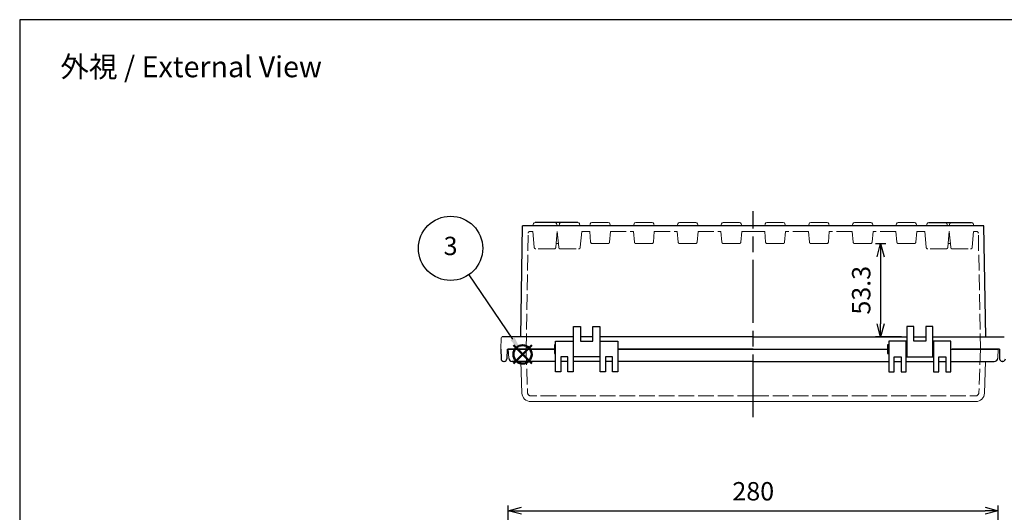
# Model space of a CAD drawing. Units: millimetres. Extents: x 0 to 2468, y 0 to 840.
# Drawn here: x 0 to 563, y 558 to 840 of the extents above; entities that cross this region are included whole.
import ezdxf

# ---------------------------------------------------------------- set-up
doc = ezdxf.new("R2010")
doc.units = ezdxf.units.MM
doc.header["$LTSCALE"] = 3
doc.linetypes.add('AM_ISO02W050x2', pattern=[3.75, 3, -0.75])
doc.linetypes.add('AM_ISO08W050', pattern=[18, 12, -1.5, 3, -1.5])
doc.layers.add('AM_12', color=7, linetype='Continuous', lineweight=50, plot=False)
for name, color, linetype, lineweight in [('AM_5', 3, 'Continuous', 25), ('AM_7', 4, 'AM_ISO08W050', 25), ('ﾄｯﾌﾟｶﾊﾞｰ', 7, 'Continuous', 25), ('ﾄｯﾌﾟｶﾊﾞｰ0', 7, 'AM_ISO02W050x2', 13), ('ﾎﾞﾃﾞｨｰ', 2, 'Continuous', 25), ('ﾎﾞﾃﾞｨｰ0', 2, 'AM_ISO02W050x2', 13)]:
    doc.layers.add(name, color=color, linetype=linetype, lineweight=lineweight)
doc.styles.add('ACISOTS', font='isocp.shx', dxfattribs={"height": 1, "bigfont": 'extfont.shx'})
doc.styles.get("Standard").update_dxf_attribs({"font": 'ISOCP.SHX', "bigfont": 'EXTFONT.SHX'})
doc.dimstyles.new('AM_ISO$0', dxfattribs={"dimscale": 3, "dimtxt": 3.5, "dimasz": 2.5, "dimexe": 1, "dimexo": 1, "dimgap": 1.5, "dimtad": 1, "dimdec": 1, "dimdsep": 46, "dimtxsty": 'STANDARD', "dimblk": 'OPEN30', "dimcen": 0, "dimclrd": 3, "dimclre": 3, "dimclrt": 2, "dimadec": 0, "dimazin": 2, "dimtp": 0.1, "dimtm": 0.1, "dimtfac": 0.71, "dimtmove": 0, "dimatfit": 3, "dimldrblk": 'OPEN30', "dimfxl": 1, "dimlwd": -1, "dimlwe": -1, "dimarcsym": 0})

# ---------------------------------------------------------------- blocks, each defined once
blk = doc.blocks.new('TK-A3')
blk.add_lwpolyline([(0, 0), (403, 0), (403, 280), (0, 280)], close=True)
blk = doc.blocks.new('*S56565656562622')
at = {"layer": 'AM_12', "color": 4}
for p, q in [((953.59, 496.94), (964.09, 507.44)), ((953.59, 507.44), (964.09, 496.94))]:
    blk.add_line(p, q, dxfattribs=at)
blk.add_circle((958.84, 502.19), 5.25, dxfattribs=at)
blk = doc.blocks.new('*S61616161612925')
at = {"layer": 'AM_5', "color": 3}
blk.add_line((928.09, 547.7), (953.2, 510.99), dxfattribs=at)
blk.add_circle((917.72, 562.87), 18.38, dxfattribs=at)
at = {"layer": 'AM_5', "color": 3, "linetype": 'Continuous'}
blk.add_trace([(952.06, 510.21), (954.34, 511.77), (959.13, 502.32)], dxfattribs=at)
at = {"layer": 'AM_5', "color": 7, "insert": (917.72, 562.87), "char_height": 10.5, "attachment_point": 5, "style": 'ACISOTS'}
blk.add_mtext('3', dxfattribs=at)
blk = doc.blocks.new('_Open30')
at = {"color": 0, "linetype": 'ByBlock', "lineweight": -2}
for p, q in [((-1, 0.268), (0, 0)), ((0, 0), (-1, -0.268)), ((0, 0), (-1, 0))]:
    blk.add_line(p, q, dxfattribs=at)
blk = doc.blocks.new('*D36')
at = {"layer": 'AM_5', "color": 3}
for p, q in [((279.2, 476.34), (279.2, 562.15)), ((286.7, 559.15), (551.7, 559.15)), ((559.2, 476.34), (559.2, 562.15))]:
    blk.add_line(p, q, dxfattribs=at)
at = {"layer": 'Defpoints', "color": 0}
for p in [(559.2, 559.15), (279.2, 473.34), (559.2, 473.34)]:
    blk.add_point(p, dxfattribs=at)
at = {"layer": 'AM_5', "color": 3, "xscale": 7.5, "yscale": 7.5, "zscale": 7.5, "rotation": 180}
blk.add_blockref('_Open30', (279.2, 559.15), dxfattribs=at)
at = {"layer": 'AM_5', "color": 3, "xscale": 7.5, "yscale": 7.5, "zscale": 7.5}
blk.add_blockref('_Open30', (559.2, 559.15), dxfattribs=at)
at = {"layer": 'AM_5', "color": 2, "insert": (419.2, 568.9), "char_height": 10.5, "attachment_point": 5}
blk.add_mtext('280', dxfattribs=at)
blk = doc.blocks.new('*D51')
at = {"layer": 'AM_5', "color": 3}
for p, q in [((489.14, 711.9), (495, 711.9)), ((492, 704.4), (492, 666.06)), ((503.91, 658.56), (489, 658.56))]:
    blk.add_line(p, q, dxfattribs=at)
at = {"layer": 'Defpoints', "color": 0}
for p in [(486.14, 711.9), (492, 658.56), (506.91, 658.56)]:
    blk.add_point(p, dxfattribs=at)
at = {"layer": 'AM_5', "color": 3, "xscale": 7.5, "yscale": 7.5, "zscale": 7.5}
for p, rotation in [((492, 711.9), 90), ((492, 658.56), 270)]:
    blk.add_blockref('_Open30', p, dxfattribs=dict(at, rotation=rotation))
at = {"layer": 'AM_5', "color": 2, "insert": (482.25, 685.23), "char_height": 10.5, "attachment_point": 5, "rotation": 90}
blk.add_mtext('53.3', dxfattribs=at)

msp = doc.modelspace()

# ---------------------------------------------------------------- linework, layer by layer
at = {"layer": 'AM_7'}
msp.add_line((419.197, 612.561), (419.197, 730.561), dxfattribs=at)
at = {"layer": 'ﾄｯﾌﾟｶﾊﾞｰ'}
for p, q in [((306.232, 638.561), (306.232, 656.061)), ((306.232, 656.061), (316.232, 656.061)), ((316.232, 656.061), (316.232, 638.561)), ((331.732, 638.561), (331.732, 656.061)), ((331.732, 656.061), (341.732, 656.061)), ((341.732, 656.061), (341.732, 638.561)), ((506.663, 656.061), (496.663, 656.061)), ((496.663, 656.061), (496.663, 638.561)), ((506.663, 638.561), (506.663, 656.061)), ((532.163, 656.061), (522.163, 656.061)), ((522.163, 656.061), (522.163, 638.561)), ((532.163, 638.561), (532.163, 656.061)), ((305.532, 651.561), (279.197, 651.561)), ((419.197, 651.561), (341.732, 651.561)), ((419.197, 651.561), (495.963, 651.561)), ((532.163, 651.561), (559.197, 651.561)), ((306.232, 644.561), (281.462, 644.561)), ((313.232, 647.061), (309.232, 647.061)), ((309.232, 647.061), (309.232, 638.561)), ((313.232, 644.561), (309.232, 644.561)), ((313.232, 638.561), (313.232, 647.061)), ((331.732, 644.561), (316.232, 644.561)), ((338.732, 647.061), (334.732, 647.061)), ((334.732, 647.061), (334.732, 638.561)), ((338.732, 644.561), (334.732, 644.561)), ((338.732, 638.561), (338.732, 647.061)), ((419.197, 644.561), (341.732, 644.561)), ((419.197, 644.561), (496.663, 644.561)), ((499.663, 638.561), (499.663, 647.061)), ((499.663, 647.061), (503.663, 647.061)), ((499.663, 644.561), (503.663, 644.561)), ((503.663, 647.061), (503.663, 638.561)), ((506.663, 644.561), (522.163, 644.561)), ((525.163, 638.561), (525.163, 647.061)), ((525.163, 647.061), (529.163, 647.061)), ((525.163, 644.561), (529.163, 644.561)), ((529.163, 647.061), (529.163, 638.561)), ((532.163, 644.561), (556.933, 644.561)), ((309.232, 638.561), (306.232, 638.561)), ((316.232, 638.561), (313.232, 638.561)), ((334.732, 638.561), (331.732, 638.561)), ((341.732, 638.561), (338.732, 638.561)), ((496.663, 638.561), (499.663, 638.561)), ((503.663, 638.561), (506.663, 638.561)), ((522.163, 638.561), (525.163, 638.561)), ((529.163, 638.561), (532.163, 638.561))]:
    msp.add_line(p, q, dxfattribs=at)
at = {"layer": 'ﾄｯﾌﾟｶﾊﾞｰ', "lineweight": 0}
for p, q in [((279.197, 651.561), (279.465, 646.456)), ((559.197, 651.561), (558.93, 646.456)), ((286.405, 644.561), (287.04, 626.391)), ((551.99, 644.561), (551.355, 626.391)), ((419.197, 621.561), (291.829, 621.561)), ((419.197, 621.561), (546.353, 621.561))]:
    msp.add_line(p, q, dxfattribs=at)
at = {"layer": 'ﾄｯﾌﾟｶﾊﾞｰ'}
for centre, start, end in [((281.462, 646.561), 183, 270), ((556.933, 646.561), 270, 357)]:
    msp.add_arc(centre, 2, start, end, dxfattribs=at)
at = {"layer": 'ﾄｯﾌﾟｶﾊﾞｰ', "lineweight": 0}
for centre, start, end in [((292.042, 626.566), 182, 270), ((546.353, 626.566), 270, 358)]:
    msp.add_arc(centre, 5.005, start, end, dxfattribs=at)
at = {"layer": 'ﾄｯﾌﾟｶﾊﾞｰ0', "lineweight": 0}
for p, q in [((289.347, 651.561), (290.215, 626.691)), ((549.048, 651.561), (548.18, 626.691)), ((419.197, 624.761), (292.214, 624.761)), ((419.197, 624.761), (546.181, 624.761))]:
    msp.add_line(p, q, dxfattribs=at)
for centre, start, end in [((292.214, 626.761), 182, 270), ((546.181, 626.761), 270, 358)]:
    msp.add_arc(centre, 2, start, end, dxfattribs=at)
at = {"layer": 'ﾎﾞﾃﾞｨｰ'}
for p, q in [((286.319, 658.561), (287.427, 722.061)), ((425.727, 722.061), (287.427, 722.061)), ((425.727, 722.061), (288.164, 722.061)), ((450.727, 722.061), (425.727, 722.061)), ((450.727, 722.061), (437.668, 722.061)), ((475.727, 722.061), (450.727, 722.061)), ((475.727, 722.061), (462.668, 722.061)), ((500.727, 722.061), (475.727, 722.061)), ((500.727, 722.061), (487.668, 722.061)), ((518.225, 722.061), (500.727, 722.061)), ((518.225, 722.061), (512.668, 722.061)), ((531.23, 722.061), (518.225, 722.061)), ((531.23, 722.061), (530.17, 722.061)), ((550.231, 722.061), (531.23, 722.061)), ((550.968, 722.061), (545.165, 722.061)), ((552.076, 658.561), (550.968, 722.061)), ((316.482, 647.061), (316.482, 664.561)), ((316.482, 664.561), (320.482, 664.561)), ((320.482, 664.561), (320.482, 656.061)), ((327.482, 656.061), (327.482, 664.561)), ((327.482, 664.561), (331.482, 664.561)), ((331.482, 664.561), (331.482, 647.061)), ((510.913, 664.561), (506.913, 664.561)), ((506.913, 664.561), (506.913, 647.061)), ((510.913, 656.061), (510.913, 664.561)), ((521.913, 664.561), (517.913, 664.561)), ((517.913, 664.561), (517.913, 656.061)), ((521.913, 647.061), (521.913, 664.561)), ((316.482, 658.561), (275.725, 658.561)), ((327.482, 658.561), (320.482, 658.561)), ((419.197, 658.561), (331.482, 658.561)), ((419.197, 658.561), (506.913, 658.561)), ((510.913, 658.561), (517.913, 658.561)), ((521.913, 658.561), (562.67, 658.561)), ((306.232, 654.061), (305.532, 654.061)), ((305.532, 654.061), (305.532, 649.061)), ((316.232, 653.061), (316.482, 653.061)), ((320.482, 656.061), (327.482, 656.061)), ((331.482, 653.061), (331.732, 653.061)), ((496.663, 654.061), (495.963, 654.061)), ((495.963, 654.061), (495.963, 649.061)), ((506.913, 653.061), (506.663, 653.061)), ((517.913, 656.061), (510.913, 656.061)), ((522.163, 653.061), (521.913, 653.061)), ((274.997, 651.561), (275.094, 646.035)), ((278.497, 651.561), (278.401, 646.035)), ((278.497, 651.561), (305.532, 651.561)), ((305.532, 649.061), (306.232, 649.061)), ((316.232, 650.061), (316.482, 650.061)), ((331.482, 650.061), (331.732, 650.061)), ((341.732, 651.561), (419.197, 651.561)), ((495.963, 649.061), (496.663, 649.061)), ((506.913, 650.061), (506.663, 650.061)), ((522.163, 650.061), (521.913, 650.061)), ((559.897, 651.561), (532.863, 651.561)), ((559.897, 651.561), (559.994, 646.035)), ((276.594, 644.561), (276.901, 644.561)), ((331.482, 647.061), (316.482, 647.061)), ((506.913, 647.061), (521.913, 647.061)), ((561.801, 644.561), (561.494, 644.561))]:
    msp.add_line(p, q, dxfattribs=at)
at = {"layer": 'ﾎﾞﾃﾞｨｰ', "lineweight": 0}
for p, q in [((293.23, 722.061), (293.568, 723.323)), ((307.165, 722.061), (306.827, 723.323)), ((308.563, 723.323), (308.225, 722.061)), ((319.832, 723.323), (320.17, 722.061)), ((326.063, 723.314), (325.727, 722.061)), ((327.024, 724.051), (336.371, 724.051)), ((337.332, 723.314), (337.668, 722.061)), ((351.063, 723.314), (350.727, 722.061)), ((352.024, 724.051), (361.371, 724.051)), ((362.332, 723.314), (362.668, 722.061)), ((376.063, 723.314), (375.727, 722.061)), ((377.024, 724.051), (386.371, 724.051)), ((387.332, 723.314), (387.668, 722.061)), ((401.063, 723.314), (400.727, 722.061)), ((402.024, 724.051), (411.371, 724.051)), ((412.332, 723.314), (412.668, 722.061)), ((426.063, 723.314), (425.727, 722.061)), ((436.371, 724.051), (427.024, 724.051)), ((437.332, 723.314), (437.668, 722.061)), ((451.063, 723.314), (450.727, 722.061)), ((461.371, 724.051), (452.024, 724.051)), ((462.332, 723.314), (462.668, 722.061)), ((476.063, 723.314), (475.727, 722.061)), ((486.371, 724.051), (477.024, 724.051)), ((487.332, 723.314), (487.668, 722.061)), ((501.063, 723.314), (500.727, 722.061)), ((511.371, 724.051), (502.024, 724.051)), ((512.332, 723.314), (512.668, 722.061)), ((518.563, 723.323), (518.225, 722.061)), ((529.832, 723.323), (530.17, 722.061)), ((531.23, 722.061), (531.568, 723.323)), ((545.165, 722.061), (544.827, 723.323)), ((274.997, 651.561), (275.225, 658.078))]:
    msp.add_line(p, q, dxfattribs=at)
at = {"layer": 'ﾎﾞﾃﾞｨｰ', "linetype": 'Continuous'}
for p, q in [((318.871, 724.061), (294.529, 724.061)), ((519.524, 724.061), (543.866, 724.061))]:
    msp.add_line(p, q, dxfattribs=at)
at = {"layer": 'ﾎﾞﾃﾞｨｰ', "lineweight": 0}
for centre, radius, start, end in [((294.529, 723.066), 0.995, 90, 165), ((305.866, 723.066), 0.995, 15, 90), ((309.524, 723.066), 0.995, 90, 165), ((318.871, 723.066), 0.995, 15, 90), ((327.024, 723.056), 0.995, 90, 165), ((336.371, 723.056), 0.995, 15, 90), ((352.024, 723.056), 0.995, 90, 165), ((361.371, 723.056), 0.995, 15, 90), ((377.024, 723.056), 0.995, 90, 165), ((386.371, 723.056), 0.995, 15, 90), ((402.024, 723.056), 0.995, 90, 165), ((411.371, 723.056), 0.995, 15, 90), ((427.024, 723.056), 0.995, 90, 165), ((436.371, 723.056), 0.995, 15, 90), ((452.024, 723.056), 0.995, 90, 165), ((461.371, 723.056), 0.995, 15, 90), ((477.024, 723.056), 0.995, 90, 165), ((486.371, 723.056), 0.995, 15, 90), ((502.024, 723.056), 0.995, 90, 165), ((511.371, 723.056), 0.995, 15, 90), ((519.524, 723.066), 0.995, 90, 165), ((528.871, 723.066), 0.995, 15, 90), ((532.529, 723.066), 0.995, 90, 165), ((543.866, 723.066), 0.995, 15, 90), ((275.725, 658.061), 0.5, 90, 178)]:
    msp.add_arc(centre, radius, start, end, dxfattribs=at)
at = {"layer": 'ﾎﾞﾃﾞｨｰ'}
for centre, start, end in [((276.594, 646.061), 181, 270), ((276.901, 646.061), 270, 359), ((561.494, 646.061), 181, 270), ((561.801, 646.061), 270, 359)]:
    msp.add_arc(centre, 1.5, start, end, dxfattribs=at)
at = {"layer": 'ﾎﾞﾃﾞｨｰ0'}
for p, q in [((289.397, 651.561), (290.555, 717.878)), ((291.554, 718.861), (293.232, 718.861)), ((307.232, 718.861), (307.108, 718.862)), ((321.163, 718.861), (325.727, 718.861)), ((337.668, 718.861), (350.727, 718.861)), ((362.668, 718.861), (375.727, 718.861)), ((387.668, 718.861), (400.727, 718.861)), ((412.668, 718.861), (419.197, 718.861)), ((425.727, 718.861), (419.197, 718.861)), ((450.727, 718.861), (437.668, 718.861)), ((475.727, 718.861), (462.668, 718.861)), ((500.727, 718.861), (487.668, 718.861)), ((517.232, 718.861), (512.668, 718.861)), ((531.163, 718.861), (531.287, 718.862)), ((546.84, 718.861), (545.163, 718.861)), ((548.998, 651.561), (547.84, 717.878))]:
    msp.add_line(p, q, dxfattribs=at)
at = {"layer": 'ﾎﾞﾃﾞｨｰ0', "lineweight": 0}
for p, q in [((294.023, 709.819), (293.232, 718.861)), ((306.372, 709.819), (307.163, 718.861)), ((308.023, 709.819), (307.232, 718.861)), ((320.372, 709.819), (321.163, 718.861)), ((326.256, 712.814), (325.727, 718.861)), ((337.138, 712.814), (337.668, 718.861)), ((351.256, 712.814), (350.727, 718.861)), ((362.138, 712.814), (362.668, 718.861)), ((376.256, 712.814), (375.727, 718.861)), ((387.138, 712.814), (387.668, 718.861)), ((401.256, 712.814), (400.727, 718.861)), ((412.138, 712.814), (412.668, 718.861)), ((426.256, 712.814), (425.727, 718.861)), ((437.138, 712.814), (437.668, 718.861)), ((451.256, 712.814), (450.727, 718.861)), ((462.138, 712.814), (462.668, 718.861)), ((476.256, 712.814), (475.727, 718.861)), ((487.138, 712.814), (487.668, 718.861)), ((501.256, 712.814), (500.727, 718.861)), ((512.138, 712.814), (512.668, 718.861)), ((518.023, 709.819), (517.232, 718.861)), ((530.372, 709.819), (531.163, 718.861)), ((532.023, 709.819), (531.232, 718.861)), ((544.372, 709.819), (545.163, 718.861)), ((306.554, 711.901), (307.841, 711.901)), ((327.253, 711.901), (336.142, 711.901)), ((352.253, 711.901), (361.142, 711.901)), ((377.253, 711.901), (386.142, 711.901)), ((402.253, 711.901), (411.142, 711.901)), ((436.142, 711.901), (427.253, 711.901)), ((461.142, 711.901), (452.253, 711.901)), ((486.142, 711.901), (477.253, 711.901)), ((511.142, 711.901), (502.253, 711.901)), ((531.841, 711.901), (530.554, 711.901)), ((305.38, 708.911), (295.015, 708.911)), ((309.015, 708.911), (319.38, 708.911)), ((529.38, 708.911), (519.015, 708.911)), ((533.015, 708.911), (543.38, 708.911))]:
    msp.add_line(p, q, dxfattribs=at)
at = {"layer": 'ﾎﾞﾃﾞｨｰ0'}
for centre, start, end in [((291.554, 717.861), 90, 179), ((546.84, 717.861), 1, 90)]:
    msp.add_arc(centre, 1, start, end, dxfattribs=at)
at = {"layer": 'ﾎﾞﾃﾞｨｰ0', "lineweight": 0}
for centre, radius, start, end in [((295.015, 709.906), 0.995, 185, 270), ((305.38, 709.906), 0.995, 270, 355), ((309.015, 709.906), 0.995, 185, 270), ((319.38, 709.906), 0.995, 270, 355), ((327.253, 712.901), 1, 185, 270), ((336.142, 712.901), 1, 270, 355), ((352.253, 712.901), 1, 185, 270), ((361.142, 712.901), 1, 270, 355), ((377.253, 712.901), 1, 185, 270), ((386.142, 712.901), 1, 270, 355), ((402.253, 712.901), 1, 185, 270), ((411.142, 712.901), 1, 270, 355), ((427.253, 712.901), 1, 185, 270), ((436.142, 712.901), 1, 270, 355), ((452.253, 712.901), 1, 185, 270), ((461.142, 712.901), 1, 270, 355), ((477.253, 712.901), 1, 185, 270), ((486.142, 712.901), 1, 270, 355), ((502.253, 712.901), 1, 185, 270), ((511.142, 712.901), 1, 270, 355), ((519.015, 709.906), 0.995, 185, 270), ((529.38, 709.906), 0.995, 270, 355), ((533.015, 709.906), 0.995, 185, 270), ((543.38, 709.906), 0.995, 270, 355)]:
    msp.add_arc(centre, radius, start, end, dxfattribs=at)

# ---------------------------------------------------------------- block references
at = {"lineweight": 0, "xscale": 3, "yscale": 3, "zscale": 3}
msp.add_blockref('TK-A3', (0, 0), dxfattribs=at)
at = {"layer": 'AM_12'}
msp.add_blockref('*S56565656562622', (-671.491, 146.344), dxfattribs=at)
at = {"layer": 'AM_5'}
msp.add_blockref('*S61616161612925', (-671.491, 146.344), dxfattribs=at)

# ---------------------------------------------------------------- texts
at = {"layer": 'AM_5', "color": 2, "insert": (97.946, 813.075), "char_height": 12, "attachment_point": 5}
msp.add_mtext('{\\fMS Gothic|b0|i0|c128|p49;\\C0;外視 / External View}', dxfattribs=at)

# ---------------------------------------------------------------- dimensions: what is measured, and where the dimension line sits
at = {"layer": 'AM_5'}
dim = msp.add_linear_dim(base=(492.005, 658.561), p1=(486.142, 711.901), p2=(506.913, 658.561), angle=90, dimstyle='AM_ISO$0', dxfattribs=at)
dim.commit()
dim.dimension.update_dxf_attribs({"geometry": '*D51', "text_midpoint": (482.255, 685.231)})
dim = msp.add_linear_dim(base=(559.197, 559.15), p1=(279.197, 473.338), p2=(559.197, 473.338), dimstyle='AM_ISO$0', override={"dimdec": 2}, dxfattribs=at)
dim.commit()
dim.dimension.update_dxf_attribs({"geometry": '*D36', "text_midpoint": (419.197, 559.15), "dimtype": 160})

doc.saveas('drawing.dxf')
